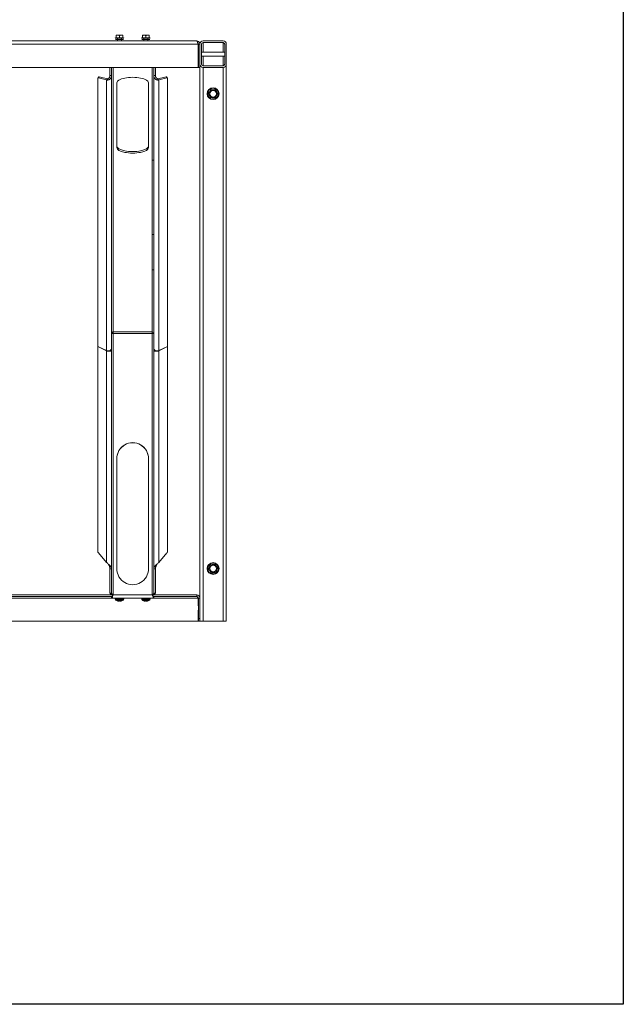
# Model space of a CAD drawing. Extents: x -2573 to 16330, y 15385 to 29455.
# Drawn here: x -1267 to -122, y 23619 to 25486 of the extents above; entities that cross this region are included whole.
import ezdxf

# ---------------------------------------------------------------- set-up
doc = ezdxf.new("R2010")
doc.units = 0
doc.header["$MEASUREMENT"] = 0
doc.layers.get('0').update_dxf_attribs({"lineweight": 25})
doc.layers.add('Visible (ISO)', color=7, linetype='Continuous', lineweight=50)
doc.layers.add('Visible Narrow (ISO)', color=7, linetype='Continuous', lineweight=35)

# ---------------------------------------------------------------- blocks, each defined once
blk = doc.blocks.new('*U44')
at = {"lineweight": 5}
for p, q in [((-525.6, 1052.2), (327.5, 1052.2)), ((333.4, 51.5), (333.4, 850.1))]:
    blk.add_line(p, q, dxfattribs=at)
at = {"color": 0, "linetype": 'Continuous', "lineweight": 5}
for p, q in [((383.4, 1046.2), (383.4, 1010.2)), ((383.4, 1010.2), (383.4, 174.2)), ((383.4, 1010.2), (383.4, 174.2)), ((383.4, 174.2), (383.4, 38.2)), ((383.4, -25.8), (383.4, 174.2)), ((383.4, -1.8), (383.4, -25.8))]:
    blk.add_line(p, q, dxfattribs=at)
at = {"layer": 'Visible (ISO)', "lineweight": 5}
for p, q in [((174.4, 1058.5), (172.6, 1057.4)), ((188.7, 1055.2), (173.2, 1055.2)), ((174.4, 1062.6), (174.4, 1063.2)), ((174.4, 1063.2), (177.7, 1063.2)), ((174.4, 1057.9), (174.4, 1062.6)), ((176.9, 1052.2), (176.9, 1057.4)), ((177.7, 1063.2), (184.2, 1063.2)), ((180.9, 1057.9), (180.9, 1062.6)), ((184.2, 1063.2), (187.4, 1063.2)), ((184.9, 1052.2), (184.9, 1057.4)), ((187.4, 1063.2), (187.4, 1062.6)), ((187.4, 1062.6), (187.4, 1057.9)), ((187.4, 1058.5), (189.3, 1057.4)), ((224.4, 1058.5), (222.6, 1057.4)), ((238.7, 1055.2), (223.2, 1055.2)), ((224.4, 1062.6), (224.4, 1063.2)), ((224.4, 1063.2), (227.7, 1063.2)), ((224.4, 1057.9), (224.4, 1062.6)), ((226.9, 1052.2), (226.9, 1057.4)), ((227.7, 1063.2), (234.2, 1063.2)), ((230.9, 1057.9), (230.9, 1062.6)), ((234.2, 1063.2), (237.4, 1063.2)), ((234.9, 1052.2), (234.9, 1057.4)), ((237.4, 1063.2), (237.4, 1062.6)), ((237.4, 1062.6), (237.4, 1057.9)), ((237.4, 1058.5), (239.3, 1057.4)), ((330, 1002.2), (330, 1046.2)), ((333.4, 1046.2), (330.4, 1046.2)), ((330.4, 1046.2), (330.4, 1002.2)), ((333.4, 1008.2), (333.4, 1046.2)), ((333.4, 1046.2), (333.4, 1002.2)), ((336.4, 1046.2), (336.4, 1008.2)), ((339.4, 1052.2), (377.4, 1052.2)), ((377.4, 1049.2), (339.4, 1049.2)), ((380.4, 1008.2), (380.4, 1046.2)), ((383.4, 1046.2), (383.4, 1008.2)), ((380.4, 1031.2), (336.4, 1031.2)), ((380.4, 1023.2), (336.4, 1023.2)), ((383.4, 1008.2), (383.4, -47.8)), ((-528.2, 1002.2), (333.4, 1002.2)), ((162.9, 987), (162.9, 1002.2)), ((165.9, 987), (165.9, 1002.2)), ((245.9, 1002.2), (245.9, 987)), ((248.9, 1002.2), (248.9, 987)), ((333.4, 1002.2), (330.4, 1002.2)), ((333.4, -47.8), (333.4, 1002.2)), ((339.4, 1005.2), (377.4, 1005.2)), ((377.4, 1002.2), (339.4, 1002.2)), ((139.7, 981.7), (139.7, 473.3)), ((139.8, 982), (141.5, 984.3)), ((156.5, 978.4), (140.9, 982.1)), ((158.2, 980.7), (142.6, 984.4)), ((156.8, 978.8), (156.5, 978.4)), ((158.2, 980.7), (156.8, 978.8)), ((162.9, 987), (165.3, 987)), ((165.3, 987), (165.9, 987)), ((165.9, 987), (165.9, 470.2)), ((175.9, 973.1), (175.9, 850)), ((235.9, 850), (235.9, 973.1)), ((245.9, 806.8), (245.9, 987)), ((246.5, 987), (245.9, 987)), ((248.9, 987), (246.5, 987)), ((269.2, 984.4), (253.7, 980.7)), ((253.7, 980.7), (255, 978.8)), ((255, 978.8), (255.4, 978.4)), ((270.9, 982.1), (255.4, 978.4)), ((272.1, 982), (270.3, 984.3)), ((272.1, 473.3), (272.1, 981.7)), ((242.9, 685.6), (242.9, 826.5)), ((242.9, 826.5), (245.9, 826.5)), ((245.9, 685.6), (245.9, 806.8)), ((242.9, 685.6), (242.9, 618.5)), ((245.9, 685.6), (245.9, 618.5)), ((245.9, 618.5), (242.9, 618.5)), ((245.9, 470.2), (245.9, 618.5)), ((168.9, 497.7), (168.9, 500.7)), ((242.9, 500.7), (242.9, 497.7)), ((156.5, 465.3), (139.7, 473.3)), ((139.7, 472.9), (139.7, 85.4)), ((156.5, 464.9), (139.7, 472.9)), ((140.8, 472.8), (139.7, 472.9)), ((165.9, 468.4), (165.6, 468.4)), ((165.9, 468.6), (165.7, 468.6)), ((165.9, 470.2), (165.9, 468.6)), ((165.9, 468.6), (165.9, 468.4)), ((165.9, 468.4), (165.9, 463.9)), ((245.9, 468.6), (245.9, 470.2)), ((245.9, 468.6), (245.9, 468.4)), ((245.9, 468.6), (246.2, 468.6)), ((245.9, 468.4), (245.9, 463.9)), ((246.2, 468.4), (245.9, 468.4)), ((255.4, 465.3), (272.1, 473.3)), ((255.4, 464.9), (272.1, 472.9)), ((271, 472.8), (272.1, 472.9)), ((272.1, 85.4), (272.1, 472.9)), ((156.5, 465.5), (156.5, 465.3)), ((156.6, 465.5), (156.5, 465.3)), ((156.5, 464.2), (156.5, 464.9)), ((158.2, 464.7), (156.5, 464.9)), ((158.2, 464.7), (158, 464.8)), ((158.2, 464.3), (158.2, 464.7)), ((162.9, 465.3), (162.9, 464.3)), ((165.9, 463.9), (165.9, 51.7)), ((245.9, 51.7), (245.9, 463.9)), ((248.9, 465.3), (248.9, 464.3)), ((253.7, 464.7), (255.4, 464.9)), ((253.7, 464.7), (253.8, 464.8)), ((253.7, 464.3), (253.7, 464.7)), ((255.3, 465.5), (255.4, 465.3)), ((255.4, 465.5), (255.4, 465.3)), ((255.4, 464.2), (255.4, 464.9)), ((175.9, 260.9), (175.9, 51.5)), ((235.9, 51.5), (235.9, 260.9)), ((140.9, 82), (156.5, 63.7)), ((255.4, 63.7), (270.9, 82)), ((162.9, 5.8), (162.9, 51.7)), ((162.9, 51.7), (165.3, 51.7)), ((165.3, 51.7), (165.9, 51.7)), ((165.9, 5.8), (165.9, 51.7)), ((245.9, 51.7), (245.9, 5.8)), ((246.5, 51.7), (245.9, 51.7)), ((248.9, 51.7), (246.5, 51.7)), ((248.9, 51.7), (248.9, 5.8)), ((165.9, 2.2), (-61.9, 2.2)), ((165.9, 5.8), (162.9, 5.8)), ((165.9, 2.2), (165.9, 3.4)), ((165.9, 2.2), (168.8, 2.2)), ((168.8, 2.2), (168.8, 2.2)), ((243.1, 2.2), (245.9, 2.2)), ((243.1, 2.2), (243.1, 2.2)), ((248.9, 5.8), (245.9, 5.8)), ((245.9, 3.4), (245.9, 2.2)), ((327.4, 2.2), (245.9, 2.2)), ((165.9, -0.8), (-59.1, -0.8)), ((165.9, -3.8), (165.9, -0.8)), ((245.9, -3.8), (165.9, -3.8)), ((173, -5.9), (172.9, -3.8)), ((179.1, -9), (181.4, -9)), ((179.9, -9.8), (180, -9)), ((185, -9), (185.3, -9)), ((188.9, -5.9), (188.9, -3.8)), ((223, -5.9), (222.9, -3.8)), ((229.1, -9), (231.4, -9)), ((229.9, -9.8), (230, -9)), ((235, -9), (235.3, -9)), ((238.9, -5.9), (238.9, -3.8)), ((327.4, -0.8), (245.9, -0.8)), ((245.9, -0.8), (245.9, -3.8)), ((330, -3.8), (330, -18.8)), ((330.4, -3.8), (330.4, -42.8)), ((330, -26.8), (330, -47.8)), ((383.4, -47.8), (-528.2, -47.8)), ((330.4, -42.8), (330.4, -47.8)), ((333.4, -47.8), (330.4, -47.8)), ((333.4, -47.8), (339.4, -47.8)), ((377.4, -47.8), (339.4, -47.8)), ((377.4, -47.8), (383.4, -47.8))]:
    blk.add_line(p, q, dxfattribs=at)
for centre, radius in [((358.4, 952.2), 11.2), ((358.4, 952.2), 6.37), ((358.4, 52.2), 11.2), ((358.4, 52.2), 6.37)]:
    blk.add_circle(centre, radius, dxfattribs=at)
for centre, radius, start, end in [((339.4, 1046.2), 6, 90, 180), ((339.4, 1046.2), 3, 90, 180), ((377.4, 1046.2), 6, 0, 90), ((377.4, 1046.2), 3, 0, 90), ((339.4, 1008.2), 6, 180, 270), ((339.4, 1008.2), 3, 180, 270), ((377.4, 1008.2), 6, 270, 0), ((377.4, 1008.2), 3, 270, 0), ((327.4, -3.8), 6, 0, 90), ((175.6, -5.8), 2.6, 182, 239.1629), ((180.9, 3.2), 13, 239.1629, 249.414), ((176.5, -8.6), 0.484, 249.4401, 259.5831), ((185.3, -8.6), 0.484, 270, 290.587), ((180.9, 3.2), 13, 290.587, 300.8371), ((186.3, -5.8), 2.6, 300.8371, 358), ((225.6, -5.8), 2.6, 182, 239.1629), ((230.9, 3.2), 13, 239.1629, 249.414), ((226.5, -8.6), 0.484, 249.4401, 259.5831), ((235.3, -8.6), 0.484, 270, 290.587), ((230.9, 3.2), 13, 290.587, 300.8371), ((236.3, -5.8), 2.6, 300.8371, 358), ((327.4, -3.8), 3, 0, 90)]:
    blk.add_arc(centre, radius, start, end, dxfattribs=at)
for centre, major_axis, ratio, start_param, end_param in [((143.8, 979), (-4.01, 2.99), 0.280166, 5.703596, 6.488994), ((145.5, 981.3), (-4.01, 2.99), 0.280166, 5.703596, 6.283185), ((205.9, 973.1), (30, 0), 0.34202, 0, 3.141593), ((266.3, 981.3), (4.01, 2.99), 0.280166, 0, 0.579589), ((268.1, 979), (4.01, 2.99), 0.280166, 6.077376, 6.862775), ((205.9, 852.8), (-30, 0), 0.34202, 0, 3.141593), ((205.9, 850), (-30, 0), 0.34202, 0, 3.141593), ((159.9, 470.2), (6, 0), 0.939693, 4.101524, 6.283185), ((251.9, 470.2), (-6, 0), 0.939693, 0, 2.181662), ((159.9, 463.9), (6, 0), 0.069756, 0, 2.181662), ((251.9, 463.9), (-6, 0), 0.069756, 4.101524, 6.283185), ((205.9, 260.9), (30, 0), 0.997564, 0, 3.141593), ((205.9, 260.7), (30, 0), 0.997564, 0, 3.141593), ((143.8, 85.6), (-0.5, -4.98), 0.817157, 4.833704, 5.619102), ((268.1, 85.6), (-0.5, 4.98), 0.817157, 3.805676, 4.591074), ((205.9, 51.5), (-30, 0), 0.997564, 0, 3.141593), ((180.9, 3.1), (12.3, 4.2), 0.995738, 4.021213, 4.266946), ((181.4, 3.1), (-1.2, -12.9), 0.283111, 5.952364, 6.198097), ((181.4, 3.1), (-1.1, -12.9), 0.030165, 0.113557, 0.352385), ((180.4, 3.1), (1.1, -12.9), 0.030165, 5.923896, 6.169628), ((181.1, 3.1), (3.8, 12.4), 0.955119, 3.538483, 3.784216), ((180.9, 3.1), (-12.3, 4.2), 0.995738, 2.016239, 2.256861), ((230.9, 3.1), (12.3, 4.2), 0.995738, 4.021213, 4.266946), ((231.4, 3.1), (-1.2, -12.9), 0.283111, 5.952364, 6.198097), ((231.4, 3.1), (-1.1, -12.9), 0.030165, 0.113557, 0.352385), ((230.4, 3.1), (1.1, -12.9), 0.030165, 5.923896, 6.169628), ((231.1, 3.1), (3.8, 12.4), 0.955119, 3.538483, 3.784216), ((230.9, 3.1), (-12.3, 4.2), 0.995738, 2.016239, 2.256861)]:
    blk.add_ellipse(centre, major_axis=major_axis, ratio=ratio, start_param=start_param, end_param=end_param, dxfattribs=at)
for points, weights in [([(177.7, 1063.2), (176.2, 1063.2), (174.4, 1062.6)], [1.83581152424, 1.83581152424, 1.70400618698]), ([(180.9, 1057.9), (177.7, 1059), (174.4, 1057.9)], [1.18396254784, 1.36712219161, 1.1839625482]), ([(180.9, 1062.6), (179.2, 1063.2), (177.7, 1063.2)], [1.70400618698, 1.83581152424, 1.83581152424]), ([(184.2, 1063.2), (182.7, 1063.2), (180.9, 1062.6)], [1.83581152424, 1.83581152424, 1.70400618698]), ([(187.4, 1057.9), (184.2, 1059), (180.9, 1057.9)], [1.18396254774, 1.36712219162, 1.18396254827]), ([(187.4, 1062.6), (185.7, 1063.2), (184.2, 1063.2)], [1.70400618698, 1.83581152424, 1.83581152424]), ([(227.7, 1063.2), (226.2, 1063.2), (224.4, 1062.6)], [1.83581152424, 1.83581152424, 1.70400618698]), ([(230.9, 1057.9), (227.7, 1059), (224.4, 1057.9)], [1.18396254784, 1.36712219161, 1.1839625482]), ([(230.9, 1062.6), (229.2, 1063.2), (227.7, 1063.2)], [1.70400618698, 1.83581152424, 1.83581152424]), ([(234.2, 1063.2), (232.7, 1063.2), (230.9, 1062.6)], [1.83581152424, 1.83581152424, 1.70400618698]), ([(237.4, 1057.9), (234.2, 1059), (230.9, 1057.9)], [1.18396254774, 1.36712219162, 1.18396254827]), ([(237.4, 1062.6), (235.7, 1063.2), (234.2, 1063.2)], [1.70400618698, 1.83581152424, 1.83581152424]), ([(354.5, 959.9), (352.2, 956.3), (349.8, 952.6)], [1.69281103616, 1.95468981483, 1.69281103616]), ([(353.7, 944.9), (351.7, 948.8), (349.8, 952.6)], [1.69281103694, 1.95468981573, 1.69281103694]), ([(354.5, 959.9), (358.8, 959.6), (363.2, 959.4)], [1.69281103694, 1.95468981578, 1.69281103684]), ([(363.2, 959.4), (365.1, 955.5), (367.1, 951.7)], [1.6928110363, 1.9546898147, 1.69281103612]), ([(362.3, 944.4), (358, 944.7), (353.7, 944.9)], [1.69281103694, 1.95468981573, 1.69281103694]), ([(367.1, 951.7), (364.7, 948.1), (362.3, 944.4)], [1.69281103606, 1.95468981472, 1.69281103606]), ([(353.1, 59), (351.5, 55), (349.8, 51)], [1.69281103616, 1.95468981483, 1.69281103616]), ([(353.1, 59), (357.4, 59.6), (361.7, 60.2)], [1.69281103694, 1.95468981578, 1.69281103684]), ([(361.7, 60.2), (364.4, 56.7), (367, 53.3)], [1.6928110363, 1.9546898147, 1.69281103612]), ([(355.1, 44.1), (352.5, 47.6), (349.8, 51)], [1.69281103694, 1.95468981573, 1.69281103694]), ([(363.7, 45.3), (359.4, 44.7), (355.1, 44.1)], [1.69281103694, 1.95468981573, 1.69281103694]), ([(367, 53.3), (365.4, 49.3), (363.7, 45.3)], [1.69281103606, 1.95468981472, 1.69281103606])]:
    blk.add_rational_spline(points, weights, degree=2, dxfattribs=at)
for points, knots in [([(330, 1046.2), (329.9, 1046.6), (329.8, 1046.9), (329.7, 1047.3), (329.7, 1047.5), (329.6, 1047.7), (329.5, 1047.9), (329.5, 1048.1), (329.4, 1048.3), (329.4, 1048.5), (329.3, 1048.8), (329.2, 1049.2), (329.1, 1049.5), (328.9, 1049.8), (328.8, 1050.1), (328.7, 1050.4), (328.6, 1050.7), (328.5, 1050.9), (328.4, 1051.1), (328.4, 1051.3), (328.3, 1051.4), (328.2, 1051.4), (328.2, 1051.5), (328.1, 1051.6), (328.1, 1051.7), (328, 1051.8), (327.9, 1052), (327.8, 1052), (327.6, 1052.1), (327.5, 1052.2), (327.4, 1052.2)], [0, 0, 0, 0, 0.00121536, 0.00121536, 0.00121536, 0.001823039, 0.001823039, 0.001823039, 0.002430719, 0.002430719, 0.002430719, 0.003646079, 0.003646079, 0.003646079, 0.004861438, 0.004861438, 0.004861438, 0.006076798, 0.006076798, 0.006076798, 0.006684478, 0.006684478, 0.006684478, 0.007292158, 0.007292158, 0.007292158, 0.008507517, 0.008507517, 0.008507517, 0.009722877, 0.009722877, 0.009722877, 0.009722877]), ([(327.4, 1052.2), (328.2, 1052.2), (329, 1052), (330.5, 1051.4), (331.1, 1051), (332.2, 1049.8), (332.7, 1049.2), (333.3, 1047.7), (333.4, 1046.9), (333.4, 1046.2)], [0, 0, 0, 0, 0.25, 0.25, 0.5, 0.5, 0.75, 0.75, 1, 1, 1, 1]), ([(329.4, 1048.4), (329.4, 1048.4), (329.5, 1048.3), (329.7, 1048.1), (329.8, 1048), (330.1, 1047.6), (330.2, 1047.3), (330.4, 1046.7), (330.4, 1046.5), (330.4, 1046.2)], [-0.4184807, -0.4184807, -0.4184807, -0.4184807, -0.3820556, -0.3820556, -0.2866147, -0.2866147, -0.1433107, -0.1433107, 0, 0, 0, 0]), ([(156.5, 978.4), (157, 978.2), (157.6, 978.2), (158.8, 978.2), (159.4, 978.3), (160.4, 978.6), (160.8, 978.8), (161.7, 979.3), (162.2, 979.6), (163.2, 980.4), (163.6, 980.8), (164.3, 981.7), (164.6, 982.1), (165.2, 983.3), (165.5, 984), (165.8, 985.5), (165.9, 986.2), (165.9, 987)], [-1.762733, -1.762733, -1.762733, -1.762733, -1.511329, -1.511329, -1.25997, -1.25997, -1.092561, -1.092561, -0.881181, -0.881181, -0.669801, -0.669801, -0.502485, -0.502485, -0.251265, -0.251265, 0, 0, 0, 0]), ([(158.2, 980.7), (158.5, 980.7), (158.7, 980.8), (159.3, 981), (159.6, 981.1), (160.1, 981.4), (160.3, 981.6), (160.8, 982), (161.1, 982.2), (161.6, 982.8), (161.8, 983.1), (162.1, 983.7), (162.3, 984), (162.6, 984.7), (162.7, 985.1), (162.9, 986.1), (162.9, 986.5), (162.9, 987)], [-1.348282, -1.348282, -1.348282, -1.348282, -1.158705, -1.158705, -0.969141, -0.969141, -0.84289, -0.84289, -0.674477, -0.674477, -0.505896, -0.505896, -0.379519, -0.379519, -0.189766, -0.189766, 0, 0, 0, 0]), ([(245.9, 987), (245.9, 986.2), (246, 985.5), (246.4, 984), (246.7, 983.3), (247.3, 982.1), (247.6, 981.7), (248.3, 980.8), (248.7, 980.4), (249.6, 979.6), (250.1, 979.3), (251, 978.8), (251.4, 978.6), (252.5, 978.3), (253.1, 978.2), (254.3, 978.2), (254.9, 978.2), (255.4, 978.4)], [-1.762733, -1.762733, -1.762733, -1.762733, -1.511329, -1.511329, -1.25997, -1.25997, -1.092561, -1.092561, -0.881181, -0.881181, -0.669801, -0.669801, -0.502485, -0.502485, -0.251265, -0.251265, 0, 0, 0, 0]), ([(248.9, 987), (248.9, 986.5), (249, 986.1), (249.2, 985.1), (249.3, 984.7), (249.6, 984), (249.7, 983.7), (250.1, 983.1), (250.3, 982.8), (250.8, 982.2), (251, 982), (251.5, 981.6), (251.7, 981.4), (252.2, 981.1), (252.5, 981), (253.1, 980.8), (253.4, 980.7), (253.7, 980.7)], [-1.348282, -1.348282, -1.348282, -1.348282, -1.158705, -1.158705, -0.969141, -0.969141, -0.84289, -0.84289, -0.674477, -0.674477, -0.505896, -0.505896, -0.379519, -0.379519, -0.189766, -0.189766, 0, 0, 0, 0]), ([(165.9, 497.9), (165.9, 498.9), (166.5, 499.8), (167.4, 500.3), (167.8, 500.6), (168.4, 500.7), (168.9, 500.7)], [0, 0, 0, 0, 0.653377, 0.653377, 0.653377, 1, 1, 1, 1]), ([(168.9, 497.7), (167.9, 497.6), (166.9, 497.6), (166.4, 497.7), (166.1, 497.7), (165.9, 497.7), (165.9, 497.7)], [0, 0, 0, 0, 0.653377, 0.653377, 0.653377, 1, 1, 1, 1]), ([(242.9, 500.7), (244, 500.7), (245, 500.2), (245.5, 499.4), (245.8, 498.9), (245.9, 498.4), (245.9, 497.9)], [0, 0, 0, 0, 0.653377, 0.653377, 0.653377, 1, 1, 1, 1]), ([(245.9, 497.7), (245.9, 497.7), (245.4, 497.6), (244.5, 497.6), (244, 497.6), (243.5, 497.7), (242.9, 497.7)], [0, 0, 0, 0, 0.653377, 0.653377, 0.653377, 1, 1, 1, 1]), ([(165.9, 51.7), (165.9, 52.3), (165.8, 52.9), (165.5, 54.1), (165.2, 54.7), (164.6, 55.7), (164.3, 56), (163.6, 56.9), (163.2, 57.4), (162.2, 58.4), (161.7, 58.9), (160.8, 59.7), (160.4, 60.1), (159.4, 61), (158.8, 61.6), (157.6, 62.7), (157, 63.2), (156.5, 63.7)], [-1.762733, -1.762733, -1.762733, -1.762733, -1.511329, -1.511329, -1.25997, -1.25997, -1.092561, -1.092561, -0.881181, -0.881181, -0.669801, -0.669801, -0.502485, -0.502485, -0.251265, -0.251265, 0, 0, 0, 0]), ([(162.9, 51.7), (162.9, 52.2), (162.9, 52.8), (162.7, 54), (162.6, 54.5), (162.3, 55.5), (162.1, 55.8), (161.8, 56.7), (161.6, 57.2), (161.1, 58.2), (160.8, 58.7), (160.3, 59.6), (160.1, 59.9), (159.9, 60.4), (159.9, 60.5), (159.8, 60.5)], [-1.3482825, -1.3482825, -1.3482825, -1.3482825, -1.1587051, -1.1587051, -0.9691406, -0.9691406, -0.8428898, -0.8428898, -0.6744773, -0.6744773, -0.5058959, -0.5058959, -0.3795194, -0.3795194, -0.3536075, -0.3536075, -0.3536075, -0.3536075]), ([(255.4, 63.7), (254.9, 63.2), (254.3, 62.7), (253.1, 61.6), (252.5, 61), (251.4, 60.1), (251, 59.7), (250.1, 58.9), (249.6, 58.4), (248.7, 57.4), (248.3, 56.9), (247.6, 56), (247.3, 55.7), (246.7, 54.7), (246.4, 54.1), (246, 52.9), (245.9, 52.3), (245.9, 51.7)], [-1.762733, -1.762733, -1.762733, -1.762733, -1.511329, -1.511329, -1.25997, -1.25997, -1.092561, -1.092561, -0.881181, -0.881181, -0.669801, -0.669801, -0.502485, -0.502485, -0.251265, -0.251265, 0, 0, 0, 0]), ([(252, 60.5), (252, 60.5), (252, 60.4), (251.7, 59.9), (251.5, 59.6), (251, 58.7), (250.8, 58.2), (250.3, 57.2), (250.1, 56.7), (249.7, 55.8), (249.6, 55.5), (249.3, 54.5), (249.2, 54), (249, 52.8), (248.9, 52.2), (248.9, 51.7)], [-0.9946733, -0.9946733, -0.9946733, -0.9946733, -0.9691406, -0.9691406, -0.8428898, -0.8428898, -0.6744773, -0.6744773, -0.5058959, -0.5058959, -0.3795194, -0.3795194, -0.1897663, -0.1897663, 0, 0, 0, 0]), ([(168.9, 2.4), (168.1, 2.6), (167.3, 2.9), (165.9, 3.4), (165.2, 3.7), (164.1, 4.3), (163.7, 4.6), (163.1, 5.2), (162.9, 5.5), (162.9, 5.8)], [0.0061779, 0.0061779, 0.0061779, 0.0061779, 0.25, 0.25, 0.5, 0.5, 0.75, 0.75, 1, 1, 1, 1]), ([(168.9, 2.6), (168.6, 2.8), (168.3, 3), (167.8, 3.3), (167.5, 3.5), (167.1, 3.9), (166.9, 4), (166.7, 4.3), (166.5, 4.4), (166.3, 4.7), (166.1, 4.9), (166, 5.4), (165.9, 5.6), (165.9, 5.8)], [0, 0, 0, 0, 0.1049341, 0.1049341, 0.2098636, 0.2098636, 0.2797472, 0.2797472, 0.3496308, 0.3496308, 0.4545603, 0.4545603, 0.5594945, 0.5594945, 0.5594945, 0.5594945]), ([(168.9, 2.6), (168.7, 1.8), (168.4, 0.9), (167.9, -0.6), (167.7, -1.3), (167.2, -2.5), (166.9, -3), (166.4, -3.7), (166.2, -3.8), (165.9, -3.8)], [0, 0, 0, 0, 0.25, 0.25, 0.5, 0.5, 0.75, 0.75, 1, 1, 1, 1]), ([(168.8, 2.2), (168.7, 1.9), (168.5, 1.7), (168.2, 1.1), (168, 0.9), (167.7, 0.4), (167.6, 0.3), (167.3, 0), (167.2, -0.2), (166.9, -0.5), (166.7, -0.6), (166.3, -0.8), (166.1, -0.8), (165.9, -0.8)], [0.0245555, 0.0245555, 0.0245555, 0.0245555, 0.1082917, 0.1082917, 0.2165776, 0.2165776, 0.28869, 0.28869, 0.3608025, 0.3608025, 0.4690884, 0.4690884, 0.5773802, 0.5773802, 0.5773802, 0.5773802]), ([(245.9, 5.8), (245.9, 5.6), (245.9, 5.4), (245.7, 4.9), (245.6, 4.7), (245.3, 4.4), (245.2, 4.3), (244.9, 4), (244.8, 3.9), (244.4, 3.5), (244.1, 3.3), (243.5, 3), (243.2, 2.8), (242.9, 2.6)], [0, 0, 0, 0, 0.1049341, 0.1049341, 0.2098636, 0.2098636, 0.2797472, 0.2797472, 0.3496308, 0.3496308, 0.4545603, 0.4545603, 0.5594945, 0.5594945, 0.5594945, 0.5594945]), ([(245.9, -3.8), (245.7, -3.8), (245.4, -3.7), (244.9, -3), (244.7, -2.5), (244.2, -1.3), (243.9, -0.6), (243.4, 0.9), (243.2, 1.8), (242.9, 2.6)], [0, 0, 0, 0, 0.25, 0.25, 0.5, 0.5, 0.75, 0.75, 1, 1, 1, 1]), ([(248.9, 5.8), (248.9, 5.5), (248.8, 5.2), (248.2, 4.6), (247.7, 4.3), (246.6, 3.7), (246, 3.4), (244.5, 2.9), (243.8, 2.6), (243, 2.4)], [0, 0, 0, 0, 0.25, 0.25, 0.5, 0.5, 0.75, 0.75, 0.9938221, 0.9938221, 0.9938221, 0.9938221]), ([(245.9, -0.8), (245.7, -0.8), (245.6, -0.8), (245.2, -0.6), (245, -0.5), (244.7, -0.2), (244.6, 0), (244.3, 0.3), (244.2, 0.4), (243.9, 0.9), (243.7, 1.1), (243.3, 1.7), (243.2, 1.9), (243.1, 2.2)], [0, 0, 0, 0, 0.1082917, 0.1082917, 0.2165776, 0.2165776, 0.28869, 0.28869, 0.3608025, 0.3608025, 0.4690884, 0.4690884, 0.5528248, 0.5528248, 0.5528248, 0.5528248]), ([(179.9, -9.7), (179.9, -9.8), (179.9, -9.8), (179.9, -9.8), (179.9, -9.8), (179.9, -9.8), (179.9, -9.8), (179.8, -9.8), (179.8, -9.8), (179.7, -9.8), (179.6, -9.8), (179.5, -9.8), (179.5, -9.8), (179.5, -9.7)], [-0.14968903, -0.14968903, -0.14968903, -0.14968903, -0.14367146, -0.14367146, -0.12586946, -0.12586946, -0.10806746, -0.10806746, -0.09026546, -0.09026546, -0.07246345, -0.07246345, -0.06644589, -0.06644589, -0.06644589, -0.06644589]), ([(179.9, -9.8), (179.9, -9.8), (180, -9.8), (180, -9.8), (180.1, -9.8), (180.2, -9.8), (180.2, -9.8), (180.3, -9.8), (180.3, -9.8), (180.3, -9.8), (180.3, -9.8), (180.3, -9.7)], [-0.20335682, -0.20335682, -0.20335682, -0.20335682, -0.19876768, -0.19876768, -0.18096567, -0.18096567, -0.16316367, -0.16316367, -0.14536167, -0.14536167, -0.1393441, -0.1393441, -0.1393441, -0.1393441]), ([(181.5, -9.7), (181.5, -9.8), (181.5, -9.8), (181.5, -9.8), (181.5, -9.8), (181.6, -9.8), (181.6, -9.8), (181.7, -9.8), (181.8, -9.8), (181.8, -9.8), (181.9, -9.8), (182, -9.8), (182.1, -9.8), (182.1, -9.8), (182.1, -9.7)], [0.28301557, 0.28301557, 0.28301557, 0.28301557, 0.28903313, 0.28903313, 0.28903313, 0.30683513, 0.30683513, 0.32463713, 0.32463713, 0.34243914, 0.34243914, 0.36024114, 0.36024114, 0.3662587, 0.3662587, 0.3662587, 0.3662587]), ([(182.4, -9.7), (182.4, -9.8), (182.3, -9.8), (182.3, -9.8), (182.2, -9.8), (182.1, -9.8), (182.1, -9.8), (182, -9.8), (182, -9.8), (181.9, -9.8), (181.9, -9.8), (181.9, -9.8)], [0.21180756, 0.21180756, 0.21180756, 0.21180756, 0.21782512, 0.21782512, 0.23562713, 0.23562713, 0.25342913, 0.25342913, 0.27123113, 0.27123113, 0.27582027, 0.27582027, 0.27582027, 0.27582027]), ([(229.9, -9.7), (229.9, -9.8), (229.9, -9.8), (229.9, -9.8), (229.9, -9.8), (229.9, -9.8), (229.9, -9.8), (229.8, -9.8), (229.8, -9.8), (229.7, -9.8), (229.6, -9.8), (229.5, -9.8), (229.5, -9.8), (229.5, -9.7)], [-0.14968903, -0.14968903, -0.14968903, -0.14968903, -0.14367146, -0.14367146, -0.12586946, -0.12586946, -0.10806746, -0.10806746, -0.09026546, -0.09026546, -0.07246345, -0.07246345, -0.06644589, -0.06644589, -0.06644589, -0.06644589]), ([(229.9, -9.8), (229.9, -9.8), (230, -9.8), (230, -9.8), (230.1, -9.8), (230.2, -9.8), (230.2, -9.8), (230.3, -9.8), (230.3, -9.8), (230.3, -9.8), (230.3, -9.8), (230.3, -9.7)], [-0.20335682, -0.20335682, -0.20335682, -0.20335682, -0.19876768, -0.19876768, -0.18096567, -0.18096567, -0.16316367, -0.16316367, -0.14536167, -0.14536167, -0.1393441, -0.1393441, -0.1393441, -0.1393441]), ([(231.5, -9.7), (231.5, -9.8), (231.5, -9.8), (231.5, -9.8), (231.5, -9.8), (231.6, -9.8), (231.6, -9.8), (231.7, -9.8), (231.8, -9.8), (231.8, -9.8), (231.9, -9.8), (232, -9.8), (232.1, -9.8), (232.1, -9.8), (232.1, -9.7)], [0.28301557, 0.28301557, 0.28301557, 0.28301557, 0.28903313, 0.28903313, 0.28903313, 0.30683513, 0.30683513, 0.32463713, 0.32463713, 0.34243914, 0.34243914, 0.36024114, 0.36024114, 0.3662587, 0.3662587, 0.3662587, 0.3662587]), ([(232.4, -9.7), (232.4, -9.8), (232.3, -9.8), (232.3, -9.8), (232.2, -9.8), (232.1, -9.8), (232.1, -9.8), (232, -9.8), (232, -9.8), (231.9, -9.8), (231.9, -9.8), (231.9, -9.8)], [0.21180756, 0.21180756, 0.21180756, 0.21180756, 0.21782512, 0.21782512, 0.23562713, 0.23562713, 0.25342913, 0.25342913, 0.27123113, 0.27123113, 0.27582027, 0.27582027, 0.27582027, 0.27582027]), ([(327.4, -0.8), (327.6, -0.8), (327.8, -0.9), (328.1, -1.1), (328.2, -1.2), (328.5, -1.5), (328.6, -1.6), (328.8, -1.9), (328.9, -2), (329.2, -2.4), (329.4, -2.7), (329.7, -3.3), (329.9, -3.5), (330, -3.8)], [-0.5390406, -0.5390406, -0.5390406, -0.5390406, -0.4379426, -0.4379426, -0.3368492, -0.3368492, -0.2695203, -0.2695203, -0.2021915, -0.2021915, -0.101098, -0.101098, 0, 0, 0, 0])]:
    blk.add_open_spline(points, degree=3, knots=knots, dxfattribs=at)
for points in [[(159.8, 60.5), (159.7, 60.7), (159.6, 60.8), (159.5, 61)], [(252.4, 61), (252.2, 60.8), (252.1, 60.7), (252, 60.5)], [(179.1, -9), (179.1, -9), (179.1, -9), (179.1, -9)], [(229.1, -9), (229.1, -9), (229.1, -9), (229.1, -9)], [(329.4, -1.6), (329.6, -2.3), (329.8, -3.1), (330, -3.8)]]:
    blk.add_open_spline(points, degree=3, dxfattribs=at)
at = {"layer": 'Visible Narrow (ISO)', "lineweight": 5}
for p, q in [((-528.2, 1046.2), (330, 1046.2)), ((172.6, 1057.4), (189.3, 1057.4)), ((222.6, 1057.4), (239.3, 1057.4)), ((339.4, 1031.2), (339.4, 1049.2)), ((377.4, 1049.2), (377.4, 1031.2)), ((339.4, 1005.2), (339.4, 1023.2)), ((377.4, 1023.2), (377.4, 1005.2)), ((168.9, 500.7), (168.9, 1002.2)), ((242.9, 1002.2), (242.9, 826.5)), ((339.4, -47.8), (339.4, 1002.2)), ((377.4, -47.8), (377.4, 1002.2)), ((142.6, 984.4), (140.9, 982.1)), ((156.5, 978.4), (156.5, 465.5)), ((255.4, 465.5), (255.4, 978.4)), ((270.9, 982.1), (269.2, 984.4)), ((245.9, 685.6), (242.9, 685.6)), ((242.9, 618.5), (242.9, 500.7)), ((168.9, 500.7), (242.9, 500.7)), ((242.9, 497.7), (168.9, 497.7)), ((168.9, 2.6), (168.9, 497.7)), ((242.9, 497.7), (242.9, 2.6)), ((156.5, 464.2), (156.5, 63.7)), ((255.4, 63.7), (255.4, 464.2)), ((168.9, 2.6), (242.9, 2.6)), ((327.4, -0.8), (327.4, 2.2)), ((-59.1, -3.8), (165.9, -3.8)), ((188.9, -5.9), (173, -5.9)), ((187.6, -8), (174.3, -8)), ((181.4, -9), (179.1, -9)), ((179.9, -9.7), (180, -9)), ((180.4, -9), (180.3, -9.7)), ((182.4, -9.7), (182.4, -9.7)), ((185.5, -9), (185.4, -9)), ((238.9, -5.9), (223, -5.9)), ((237.6, -8), (224.3, -8)), ((231.4, -9), (229.1, -9)), ((229.9, -9.7), (230, -9)), ((230.4, -9), (230.3, -9.7)), ((232.4, -9.7), (232.4, -9.7)), ((235.5, -9), (235.4, -9)), ((245.9, -3.8), (330, -3.8)), ((330.4, -3.8), (333.4, -3.8)), ((330.4, -42.8), (333.4, -42.8))]:
    blk.add_line(p, q, dxfattribs=at)
for centre in [(358.4, 952.2), (358.4, 52.2)]:
    blk.add_circle(centre, 10.3, dxfattribs=at)
for points in [[(176.4, -9), (176.4, -9), (176.4, -9), (176.4, -9)], [(185.1, -9), (185.3, -9), (185.4, -9), (185.4, -9)], [(226.4, -9), (226.4, -9), (226.4, -9), (226.4, -9)], [(235.1, -9), (235.3, -9), (235.4, -9), (235.4, -9)]]:
    blk.add_open_spline(points, degree=3, dxfattribs=at)

msp = doc.modelspace()

# ---------------------------------------------------------------- linework, layer by layer
msp.add_lwpolyline([(-2572.6, 26111.5), (-122.2, 26111.5), (-122.2, 23619.5), (-2572.6, 23619.5)], close=True)

# ---------------------------------------------------------------- block references
msp.add_blockref('*U44', (-1258.3, 24393.3))

doc.saveas('drawing.dxf')
